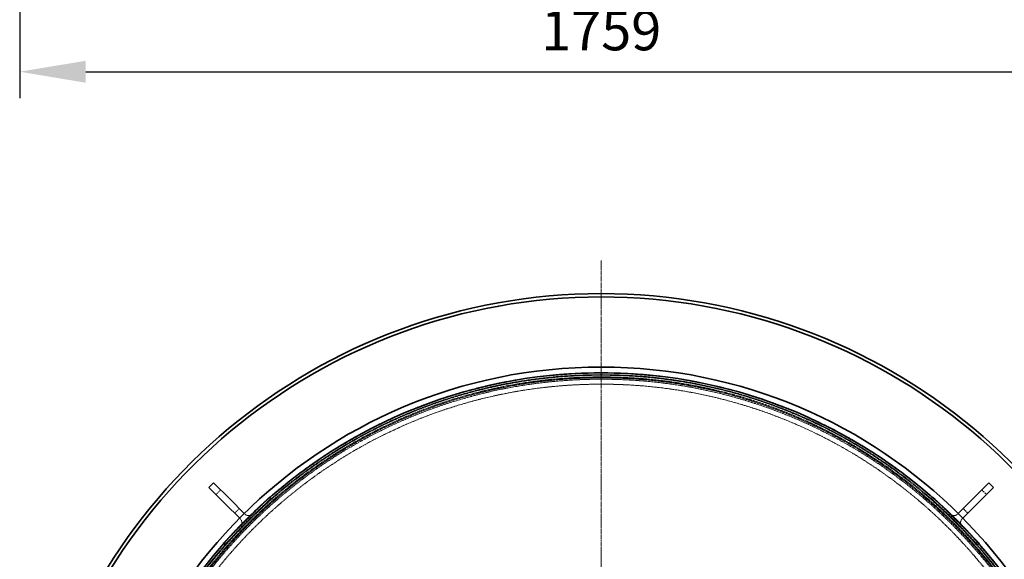
# Model space of a CAD drawing. Units: millimetres. Extents: x 237238 to 259213, y 160908 to 174542.
# Drawn here: x 238855 to 240344, y 169214 to 170030 of the extents above; entities that cross this region are included whole.
import ezdxf

# ---------------------------------------------------------------- set-up
doc = ezdxf.new("R2010")
doc.units = ezdxf.units.MM
for name, pattern in [('CHAIN', [0.3543, 0.2362, -0.0295, 0.0591, -0.0295]), ('DASH_DOT', [0.182, 0.1181, -0.0295, 0.0049, -0.0295]), ('DASHED_SPACE', [0.2067, 0.1654, -0.0413])]:
    doc.linetypes.add(name, pattern=pattern)
doc.layers.get('DEFPOINTS').update_dxf_attribs({"color": 250})
doc.layers.add('Center Mark (ISO)', color=1, linetype='DASH_DOT', lineweight=9, true_color=0xff0000)
doc.layers.add('Hidden (ISO)', color=7, linetype='DASHED_SPACE', lineweight=9, true_color=0x0080c0)
doc.layers.add('kote', color=252, linetype='Continuous', lineweight=9)
doc.layers.add('Visible (ISO)', color=7, linetype='Continuous', lineweight=35)
doc.styles.get("Standard").update_dxf_attribs({"font": 'ISOCP.SHX'})
doc.styles.add('Styl textu40', font='arial.ttf')
doc.dimstyles.new('VARIABEL-ST', dxfattribs={"dimscale": 40, "dimtxt": 7, "dimasz": 2.5, "dimexe": 1, "dimexo": 1, "dimgap": 0.6, "dimtad": 1, "dimdsep": 46, "dimtxsty": 'Standard', "dimcen": 0, "dimclrd": 256, "dimclre": 256, "dimclrt": 5, "dimadec": 0, "dimazin": 0, "dimtp": 0.1, "dimtm": 0.1, "dimtfac": 0.71, "dimtdec": 3, "dimtmove": 0, "dimatfit": 3, "dimfxl": 1, "dimtzin": 0, "dimarcsym": 0})

# ---------------------------------------------------------------- blocks, each defined once
blk = doc.blocks.new('*D122')
at = {"layer": 'DEFPOINTS', "color": 0, "transparency": 16777216}
for p in [(238854.6, 170277.4), (240613.6, 170277.4), (240613.6, 169951.7)]:
    blk.add_point(p, dxfattribs=at)
at = {"layer": 'kote', "lineweight": -2, "transparency": 16777216}
for p, q in [((238854.6, 170237.4), (238854.6, 169911.7)), ((240613.6, 170237.4), (240613.6, 169911.7)), ((238954.6, 169951.7), (240513.6, 169951.7))]:
    blk.add_line(p, q, dxfattribs=at)
at = {"layer": 'kote', "transparency": 16777216}
for points in [[(238954.6, 169968.3), (238954.6, 169935), (238854.6, 169951.7)], [(240513.6, 169968.3), (240513.6, 169935), (240613.6, 169951.7)]]:
    blk.add_solid(points, dxfattribs=at)
at = {"layer": 'kote', "transparency": 16777216, "insert": (239734.1, 170006.3), "char_height": 60, "attachment_point": 5, "style": 'Styl textu40'}
blk.add_mtext('1759', dxfattribs=at)

msp = doc.modelspace()

# ---------------------------------------------------------------- linework, layer by layer
at = {"layer": 'Center Mark (ISO)', "color": 1, "linetype": 'CHAIN', "ltscale": 23.990969}
msp.add_line((239734.1, 169665.8), (239734.1, 167806.8), dxfattribs=at)
at = {"layer": 'Hidden (ISO)', "color": 0, "ltscale": 0.952248}
for p, q in [((239151.5, 169311.9), (239158.5, 169318.9)), ((240309.7, 169318.9), (240316.8, 169311.9)), ((239179.7, 169283.6), (239186.8, 169290.7)), ((240281.4, 169290.7), (240288.5, 169283.6))]:
    msp.add_line(p, q, dxfattribs=at)
at = {"layer": 'Hidden (ISO)', "color": 0, "ltscale": 12.094824}
for p, q in [((239232.8, 169308.3), (239162.1, 169237.6)), ((239164.2, 169235.5), (239234.9, 169306.2)), ((240233.3, 169306.2), (240304, 169235.5)), ((240306.2, 169237.6), (240235.4, 169308.3))]:
    msp.add_line(p, q, dxfattribs=at)
at = {"layer": 'Hidden (ISO)', "color": 0, "ltscale": 0.285604}
for p, q in [((239234.9, 169306.2), (239232.8, 169308.3)), ((240233.3, 169306.2), (240235.4, 169308.3)), ((239164.2, 169235.5), (239162.1, 169237.6)), ((240304, 169235.5), (240306.2, 169237.6))]:
    msp.add_line(p, q, dxfattribs=at)
at = {"layer": 'Hidden (ISO)', "color": 0, "ltscale": 0.126918}
for p, q in [((239188.2, 169275.1), (239187.3, 169276)), ((239195.3, 169282.2), (239194.3, 169283.1)), ((240272.9, 169282.2), (240273.9, 169283.1)), ((240280, 169275.1), (240280.9, 169276))]:
    msp.add_line(p, q, dxfattribs=at)
at = {"layer": 'Hidden (ISO)', "color": 0, "ltscale": 11.667768}
msp.add_circle((239734.1, 168736.3), 760, dxfattribs=at)
at = {"layer": 'Hidden (ISO)', "color": 0, "ltscale": 11.620221}
msp.add_circle((239734.1, 168736.3), 756.9, dxfattribs=at)
at = {"layer": 'Hidden (ISO)', "color": 0, "ltscale": 11.606359}
msp.add_circle((239734.1, 168736.3), 756, dxfattribs=at)
at = {"layer": 'Hidden (ISO)', "color": 0, "ltscale": 11.567978}
msp.add_circle((239734.1, 168736.3), 753.5, dxfattribs=at)
at = {"layer": 'Hidden (ISO)', "color": 0, "ltscale": 11.566541}
msp.add_circle((239734.1, 168736.3), 753.4, dxfattribs=at)
at = {"layer": 'Hidden (ISO)', "color": 0, "ltscale": 11.662755}
msp.add_circle((239734.1, 168736.3), 752, dxfattribs=at)
at = {"layer": 'Hidden (ISO)', "color": 0, "ltscale": 11.631738}
msp.add_circle((239734.1, 168736.3), 750, dxfattribs=at)
at = {"layer": 'Hidden (ISO)', "color": 0, "ltscale": 11.634135}
msp.add_circle((239734.1, 168736.3), 742.5, dxfattribs=at)
at = {"layer": 'Hidden (ISO)', "color": 0, "ltscale": 1.455164}
for centre, start, end in [((239182.6, 169269.4), 315, 45), ((239200.9, 169287.8), 225, 315), ((240267.3, 169287.8), 225, 315), ((240285.6, 169269.4), 135, 225)]:
    msp.add_arc(centre, 8, start, end, dxfattribs=at)
at = {"layer": 'Visible (ISO)', "color": 0}
for p, q in [((239140.8, 169322.5), (239147.9, 169329.6)), ((239147.9, 169329.6), (239172.7, 169304.8)), ((240295.5, 169304.8), (240320.3, 169329.6)), ((240320.3, 169329.6), (240327.4, 169322.5)), ((239165.6, 169297.7), (239140.8, 169322.5)), ((240327.4, 169322.5), (240302.6, 169297.7)), ((239194.3, 169283.1), (239172.7, 169304.8)), ((240273.9, 169283.1), (240295.5, 169304.8)), ((239187.3, 169276), (239165.6, 169297.7)), ((240280.9, 169276), (240302.6, 169297.7))]:
    msp.add_line(p, q, dxfattribs=at)
for radius in [768.4, 759.6]:
    msp.add_circle((239734.1, 168736.3), radius, dxfattribs=at)
for radius, start, end in [(879.5, 10.3161, 169.6839), (874.5, 10.3758, 169.6242)]:
    msp.add_arc((239734.1, 168736.3), radius, start, end, dxfattribs=at)

# ---------------------------------------------------------------- dimensions: what is measured, and where the dimension line sits
at = {"layer": 'kote', "color": 0}
dim = msp.add_linear_dim(base=(240613.6, 169951.7), p1=(238854.6, 170277.4), p2=(240613.6, 170277.4), dimstyle='VARIABEL-ST', override={"dimtxt": 1.5, "dimtoh": 1, "dimdec": 0, "dimpost": '<>', "dimtxsty": 'Styl textu40', "dimclrt": 256, "dimtofl": 0, "dimatfit": 0}, dxfattribs=at)
dim.commit()
dim.dimension.update_dxf_attribs({"geometry": '*D122', "text_midpoint": (239734.1, 169951.7), "dimtype": 160})

doc.saveas('drawing.dxf')
